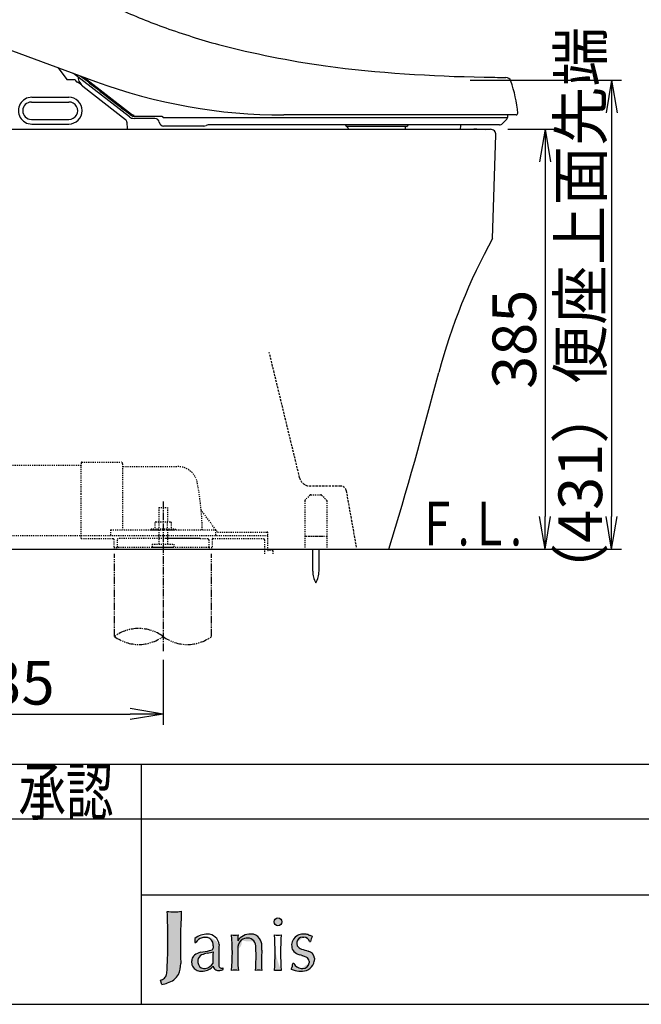
# Model space of a CAD drawing. Extents: x 0 to 2000, y 115 to 2915.
# Drawn here: x 639 to 1208, y 115 to 1017 of the extents above; entities that cross this region are included whole.
import ezdxf
from ezdxf.enums import TextEntityAlignment as Align

# ---------------------------------------------------------------- set-up
doc = ezdxf.new("R2010")
doc.units = 0
for name, pattern in [('EXLTYPE1', [3, 2, -1]), ('EXLTYPE2', [2, 1, -1]), ('EXLTYPE3', [10, 7, -1, 1, -1]), ('EXLTYPE4', [12, 7, -1, 1, -1, 1, -1])]:
    doc.linetypes.add(name, pattern=pattern)
doc.layers.get('0').update_dxf_attribs({"linetype": 'CONTINUOUS'})
doc.layers.get('DEFPOINTS').update_dxf_attribs({"linetype": 'CONTINUOUS'})
for name, color, linetype in [('付属金具', 7, 'CONTINUOUS'), ('便器', 7, 'CONTINUOUS'), ('便座', 7, 'CONTINUOUS'), ('寸法', 7, 'CONTINUOUS'), ('枠_表', 7, 'CONTINUOUS'), ('ﾘﾌｫｰﾑｱｼﾞｬｽﾀｰ', 7, 'CONTINUOUS')]:
    doc.layers.add(name, color=color, linetype=linetype)
doc.styles.add('EXCADDIM1', font='monotxt', dxfattribs={"width": 0.84, "bigfont": 'extfont'})
doc.styles.add('EXCADSTD', font='monotxt', dxfattribs={"bigfont": 'extfont'})
doc.styles.get("Standard").update_dxf_attribs({"font": 'monotxt', "bigfont": 'extfont'})
doc.dimstyles.new('ISO-25', dxfattribs={"dimtxt": 2.5, "dimasz": 2.5, "dimexe": 1.25, "dimexo": 0.625, "dimtad": 1, "dimtxsty": 'STANDARD', "dimcen": 2.5, "dimazin": 3, "dimtfac": 1, "dimtmove": 0, "dimatfit": 3})

# ---------------------------------------------------------------- blocks, each defined once
blk = doc.blocks.new('EX_NORM')
at = {"color": 0, "linetype": 'CONTINUOUS'}
for q in [(-1, 0.167), (-1, 0), (-1, -0.167)]:
    blk.add_line((0, 0), q, dxfattribs=at)
blk = doc.blocks.new('*D28')
at = {"layer": 'DEFPOINTS', "color": 0}
for p in [(335, 532), (770, 437.8), (770, 381)]:
    blk.add_point(p, dxfattribs=at)
at = {"layer": '寸法', "color": 3, "linetype": 'CONTINUOUS'}
for p, q in [((335, 525), (335, 371)), ((770, 430.8), (770, 371)), ((365, 381), (740, 381))]:
    blk.add_line(p, q, dxfattribs=at)
at = {"layer": '寸法', "color": 3, "xscale": 30, "yscale": 30, "zscale": 30, "rotation": 180}
blk.add_blockref('EX_NORM', (335, 381), dxfattribs=at)
at = {"layer": '寸法', "color": 3, "xscale": 30, "yscale": 30, "zscale": 30}
blk.add_blockref('EX_NORM', (770, 381), dxfattribs=at)
at = {"layer": '寸法', "color": 2, "insert": (552.5, 404.5), "char_height": 40, "attachment_point": 5, "style": 'EXCADDIM1'}
blk.add_mtext('305～435', dxfattribs=at)
blk = doc.blocks.new('*D31')
at = {"layer": 'DEFPOINTS', "color": 0}
for p in [(1078.93, 917), (1097.48, 532), (1120, 532)]:
    blk.add_point(p, dxfattribs=at)
at = {"layer": '寸法', "color": 3, "linetype": 'CONTINUOUS'}
for p, q in [((1085.93, 917), (1130, 917)), ((1120, 887), (1120, 562))]:
    blk.add_line(p, q, dxfattribs=at)
at = {"layer": '寸法', "color": 3, "xscale": 30, "yscale": 30, "zscale": 30}
for p, rotation in [((1120, 917), 90), ((1120, 532), 270)]:
    blk.add_blockref('EX_NORM', p, dxfattribs=dict(at, rotation=rotation))
at = {"layer": '寸法', "color": 2, "insert": (1097, 724.5), "char_height": 40, "attachment_point": 5, "rotation": 90, "style": 'EXCADDIM1'}
blk.add_mtext('385', dxfattribs=at)
blk = doc.blocks.new('*D32')
at = {"layer": 'DEFPOINTS', "color": 0}
for p in [(1180, 962), (1181, 532), (1181, 532)]:
    blk.add_point(p, dxfattribs=at)
at = {"layer": '寸法', "color": 3, "linetype": 'CONTINUOUS'}
blk.add_line((1181, 932), (1181, 562), dxfattribs=at)
at = {"layer": '寸法', "color": 3, "xscale": 30, "yscale": 30, "zscale": 30}
for p, rotation in [((1181, 962), 90), ((1181, 532), 270)]:
    blk.add_blockref('EX_NORM', p, dxfattribs=dict(at, rotation=rotation))
at = {"layer": '寸法', "color": 2, "insert": (1157.5, 747), "char_height": 40, "attachment_point": 5, "rotation": 90, "style": 'EXCADDIM1'}
blk.add_mtext('（431）便座上面先端', dxfattribs=at)

msp = doc.modelspace()

# ---------------------------------------------------------------- hatches: boundary and pattern name
at = {"linetype": 'CONTINUOUS'}
for points in [[(773.725, 147.217, -0.0173622), (773.813, 200.184, -0.0267628), (773.813, 200.184, 0.0737939), (786.733, 200.238, 0.0183879), (786.213, 152.482, -0.1144749), (784.12, 142.424, -0.1929163), (774.164, 134.608, -0.0603888), (768.886, 133.292), (767.65, 137.051, 0.0860918), (771.343, 139.016, 0.1331843)], [(832.869, 146.103, -0.0386228), (832.808, 178.645, -0.0398708), (838.714, 178.672, -0.1256886), (838.444, 173.15, -0.0367816), (838.444, 173.15, -0.2680215), (850.358, 179.333, -0.2571134), (858.505, 175.304, -0.1522526), (860.578, 168.601, -0.0158825), (860.429, 146.069, -0.0285251), (854.725, 146.069, -0.0452213), (855.016, 166.886, -0.0315567), (853.247, 173.036, -0.1476272), (841.732, 173.92, -0.3908145), (838.485, 165.84, -0.204626), (838.485, 165.84), (838.991, 146.049, -0.0304996)], [(906.734, 177.335, -0.0009362), (906.734, 177.335, 0.0681165), (905.097, 172.428), (898.931, 176.647, -0.3021126), (898.931, 176.647), (892.714, 171.881, -0.3704245), (892.714, 171.881), (893.038, 168.695, -0.0262822), (896.872, 165.631, -0.1800606), (902.988, 163.768, -0.0298131), (902.988, 163.768, -0.3153987), (908.624, 157.322), (908.59, 154.439, -0.3510306), (897.723, 145.327), (894.55, 145.327, -0.1053356), (887.53, 147.352, 0.1188608), (888.813, 152.482), (896.508, 147.757, -0.2447574), (896.508, 147.757), (903.933, 152.954, -0.3734163), (903.933, 152.954), (901.24, 158.145, -0.2612198), (894.955, 160.427, -0.0572748), (894.955, 160.427, -0.1189659), (889.96, 163.356, -0.2005227), (887.868, 168.074), (887.834, 169.863, -0.2622894), (893.2, 178.064, -0.0988461), (898.222, 179.273), (900.085, 179.273, -0.0920156)]]:
    msp.add_hatch(color=3, dxfattribs=at).paths.add_polyline_path(points)
h = msp.add_hatch(color=3, dxfattribs=at)
edge = h.paths.add_edge_path()
edge.add_arc((875.286, 190.584), 3.572, 0, 360)
h.paths.add_polyline_path([(872.093, 178.699, 0.1200284), (878.303, 146.063, -0.0401821), (872.1, 146.042, -0.0237522)])
h = msp.add_hatch(color=3, dxfattribs=at)
h.paths.add_polyline_path([(799.173, 175.364, -0.1769428), (799.173, 175.364), (799.173, 171.719), (800.05, 171.719, -0.2075336), (805.747, 175.993, -0.1226605), (810.783, 176.1, -0.3213716), (815.988, 169.711, -0.064704), (816.014, 166.333, -0.2577989), (814.954, 165.05, -0.0566026), (812.686, 164.261, -0.0166742), (804.37, 162.681, 0.1186092), (798.883, 160.049, 0.1699204), (796.493, 156.053, 0.1006533), (796.272, 152.585, 0.1675695), (798.437, 147.939, 0.137698), (802.372, 145.664, 0.0719814), (804.161, 145.367), (806.902, 145.367, 0.1944607), (815.994, 150.045, 0.1288538), (816.912, 147.75, 0.2098387), (819.909, 146.096), (822.082, 146.083, 0.094501), (825.221, 146.751), (825.221, 148.324, -0.239574), (822.481, 148.297, -0.2502312), (821.131, 150.835, -0.0104344), (821.313, 169.762, 0.4051016)])
h.paths.add_polyline_path([(816.136, 163.025, -0.0339435), (816.136, 163.025, -0.000111), (815.852, 152.684, -0.2253076), (808.765, 147.953), (807.03, 147.953, -0.3657968), (801.873, 153.434), (801.873, 155.391, -0.2530798), (805.356, 160.211, -0.0724474)])
at = {"layer": '枠_表', "linetype": 'CONTINUOUS'}
for points in [[(773.725, 147.217, -0.0173622), (773.813, 200.184, -0.0267628), (773.813, 200.184, 0.0737939), (786.733, 200.238, 0.0183879), (786.213, 152.482, -0.1144749), (784.12, 142.424, -0.1929163), (774.164, 134.608, -0.0603888), (768.886, 133.292), (767.65, 137.051, 0.0860918), (771.343, 139.016, 0.1331843)], [(832.869, 146.103, -0.0386228), (832.808, 178.645, -0.0398708), (838.714, 178.672, -0.1256886), (838.444, 173.15, -0.0367816), (838.444, 173.15, -0.2680215), (850.358, 179.333, -0.2571134), (858.505, 175.304, -0.1522526), (860.578, 168.601, -0.0158825), (860.429, 146.069, -0.0285251), (854.725, 146.069, -0.0452213), (855.016, 166.886, -0.0315567), (853.247, 173.036, -0.1476272), (841.732, 173.92, -0.3908145), (838.485, 165.84, -0.204626), (838.485, 165.84), (838.991, 146.049, -0.0304996)], [(906.734, 177.335, -0.0009362), (906.734, 177.335, 0.0681165), (905.097, 172.428), (898.931, 176.647, -0.3021126), (898.931, 176.647), (892.714, 171.881, -0.3704245), (892.714, 171.881), (893.038, 168.695, -0.0262822), (896.872, 165.631, -0.1800606), (902.988, 163.768, -0.0298131), (902.988, 163.768, -0.3153987), (908.624, 157.322), (908.59, 154.439, -0.3510306), (897.723, 145.327), (894.55, 145.327, -0.1053356), (887.53, 147.352, 0.1188608), (888.813, 152.482), (896.508, 147.757, -0.2447574), (896.508, 147.757), (903.933, 152.954, -0.3734163), (903.933, 152.954), (901.24, 158.145, -0.2612198), (894.955, 160.427, -0.0572748), (894.955, 160.427, -0.1189659), (889.96, 163.356, -0.2005227), (887.868, 168.074), (887.834, 169.863, -0.2622894), (893.2, 178.064, -0.0988461), (898.222, 179.273), (900.085, 179.273, -0.0920156)]]:
    msp.add_hatch(color=3, dxfattribs=at).paths.add_polyline_path(points)
h = msp.add_hatch(color=3, dxfattribs=at)
edge = h.paths.add_edge_path()
edge.add_arc((875.286, 190.584), 3.572, 0, 360)
h.paths.add_polyline_path([(872.093, 178.699, 0.1200284), (878.303, 146.063, -0.0401821), (872.1, 146.042, -0.0237522)])
h = msp.add_hatch(color=3, dxfattribs=at)
h.paths.add_polyline_path([(799.173, 175.364, -0.1769428), (799.173, 175.364), (799.173, 171.719), (800.05, 171.719, -0.2075336), (805.747, 175.993, -0.1226605), (810.783, 176.1, -0.3213716), (815.988, 169.711, -0.064704), (816.014, 166.333, -0.2577989), (814.954, 165.05, -0.0566026), (812.686, 164.261, -0.0166742), (804.37, 162.681, 0.1186092), (798.883, 160.049, 0.1699204), (796.493, 156.053, 0.1006533), (796.272, 152.585, 0.1675695), (798.437, 147.939, 0.137698), (802.372, 145.664, 0.0719814), (804.161, 145.367), (806.902, 145.367, 0.1944607), (815.994, 150.045, 0.1288538), (816.912, 147.75, 0.2098387), (819.909, 146.096), (822.082, 146.083, 0.094501), (825.221, 146.751), (825.221, 148.324, -0.239574), (822.481, 148.297, -0.2502312), (821.131, 150.835, -0.0104344), (821.313, 169.762, 0.4051016)])
h.paths.add_polyline_path([(816.136, 163.025, -0.0339435), (816.136, 163.025, -0.000111), (815.852, 152.684, -0.2253076), (808.765, 147.953), (807.03, 147.953, -0.3657968), (801.873, 153.434), (801.873, 155.391, -0.2530798), (805.356, 160.211, -0.0724474)])

# ---------------------------------------------------------------- linework, layer by layer
at = {"color": 3, "linetype": 'CONTINUOUS'}
for p, q in [((799.173, 175.364), (799.173, 171.719)), ((799.173, 171.719), (800.05, 171.719)), ((892.714, 171.881), (892.62, 170.113)), ((897.838, 176.62), (898.931, 176.647)), ((900.085, 179.273), (898.222, 179.273)), ((904.243, 172.428), (905.097, 172.428)), ((838.485, 165.84), (838.485, 155.047)), ((887.834, 169.863), (887.868, 168.074)), ((801.873, 155.391), (801.873, 153.434)), ((903.865, 154.507), (903.933, 152.954)), ((908.624, 157.322), (908.59, 154.439)), ((804.161, 145.367), (806.902, 145.367)), ((807.03, 147.953), (808.765, 147.953)), ((819.909, 146.096), (822.082, 146.096)), ((825.221, 146.751), (825.221, 148.324)), ((889.69, 152.482), (888.813, 152.482)), ((894.55, 145.327), (897.723, 145.327)), ((896.508, 147.757), (898.128, 147.757)), ((768.886, 133.292), (767.65, 137.051))]:
    msp.add_line(p, q, dxfattribs=at)
msp.add_circle((875.286, 190.584), 3.572, dxfattribs=at)
for centre, radius, start, end in [((279.339, 174.52), 495.14, 356.839024, 2.971134), ((780.091, 243.742), 44.008, 261.79862, 278.680338), ((1435.543, 169.296), 649.547, 177.269593, 181.483312), ((810.269, 161.617), 17.667, 88.770004, 128.906863), ((807.825, 167.289), 8.949, 103.426795, 150.324261), ((808.48, 165.938), 10.42, 77.231433, 105.203416), ((811.071, 169.019), 10.269, 4.148223, 92.360009), ((808.928, 169.274), 7.073, 3.53764, 74.801357), ((835.708, 190.221), 11.933, 255.934199, 284.589644), ((629.118, 161.994), 204.37, 355.540524, 4.673399), ((876.057, 174.079), 37.625, 172.987521, 181.413439), ((849.754, 165.928), 13.419, 87.420683, 147.436152), ((849.566, 166.08), 11.084, 134.978748, 181.236987), ((847.01, 167.237), 8.516, 42.916445, 128.301554), ((850.772, 169.92), 9.422, 34.843937, 92.520707), ((843.945, 167.032), 11.072, 359.249502, 32.84055), ((848.791, 168.629), 11.787, 359.865834, 34.493634), ((875.146, 191.533), 13.192, 256.62095, 283.998458), ((650.69, 162.325), 222.008, 355.794035, 4.22965), ((1081.254, 162.188), 203.591, 175.338761, 184.542859), ((897.796, 169.201), 9.984, 117.4084, 176.196469), ((898.035, 171.267), 5.356, 92.114044, 173.417505), ((898.771, 166.098), 13.2, 92.383016, 114.963529), ((898.415, 170.543), 6.126, 17.924522, 85.165433), ((899.854, 169.166), 10.109, 67.66152, 88.690732), ((1220.644, 989.03), 870.28, 248.642211, 248.856778), ((923.842, 168.902), 19.074, 153.759192, 169.346276), ((807.097, 149.961), 13.009, 102.098845, 129.155671), ((784.853, 288.12), 126.948, 278.843834, 282.664918), ((804.606, 202.75), 41.364, 278.408846, 286.185142), ((810.343, 174.641), 10.641, 282.719583, 295.678111), ((814.323, 166.651), 1.721, 291.52049, 349.34459), ((-22473.015, 796.327), 23297.76, 358.4169008, 358.4423418), ((803.005, 167.923), 13.105, 353.031525, 7.839948), ((1274.65, 155.932), 453.548, 178.252664, 180.643956), ((690.117, 158.775), 165.098, 355.586245, 2.816116), ((1023.658, 153.907), 163.417, 176.213178, 182.748883), ((799.191, 166.332), 61.428, 358.477528, 2.117232), ((894.56, 168.219), 6.694, 181.23939, 226.594292), ((898.527, 172.24), 12.341, 226.040239, 253.177667), ((906.303, 173.382), 14.069, 193.437578, 199.459638), ((899.072, 172.314), 7.036, 210.950134, 251.779473), ((915.538, 215.936), 53.656, 249.642073, 256.472705), ((901.205, 156.522), 7.462, 6.154263, 76.175099), ((804.908, 153.776), 8.717, 164.858946, 187.849563), ((803.397, 154.637), 7.048, 129.834489, 168.408945), ((808.07, 154.581), 6.25, 115.740369, 172.549174), ((807.696, 153.746), 5.832, 183.070779, 263.440202), ((813.566, 142.832), 19.221, 98.712717, 115.287472), ((912.409, 154.915), 73.951, 179.897746, 186.885568), ((888.171, 131.946), 29.278, 63.490502, 76.602592), ((897.466, 156.669), 11.345, 271.294877, 348.665416), ((899.308, 153.985), 4.587, 6.538924, 65.097561), ((704.144, 150.734), 69.67, 353.127476, 357.106204), ((763.49, 151.963), 22.729, 335.18606, 1.308076), ((804.092, 153.402), 7.862, 185.958613, 224.009199), ((804.456, 153.811), 8.409, 224.289751, 255.650594), ((804.293, 151.696), 6.33, 252.338487, 268.806998), ((805.661, 158.953), 13.642, 275.215879, 319.233642), ((807.324, 157.784), 9.936, 278.33351, 329.122146), ((820.832, 150.649), 4.875, 187.116764, 216.486055), ((820.294, 150.337), 4.258, 217.408148, 264.811866), ((824.182, 150.83), 3.052, 179.911755, 236.106599), ((821.9, 154.646), 8.565, 271.222054, 292.815951), ((823.824, 151.006), 3.024, 243.619169, 297.509776), ((835.581, 106.507), 39.689, 85.070996, 93.9183), ((857.577, 114.602), 31.597, 84.821552, 95.178448), ((875.414, 80.798), 65.329, 87.465751, 92.908323), ((877.534, 152.578), 11.28, 332.398752, 359.512439), ((895.793, 162.816), 17.533, 241.882958, 265.93541), ((897.636, 156.666), 8.98, 207.768988, 262.781728), ((898.036, 153.7), 5.944, 270.886739, 352.792538), ((763.835, 148.676), 12.235, 288.171519, 307.853783), ((766.093, 144.341), 7.478, 314.592391, 344.937407), ((769.39, 150.938), 17.014, 286.296612, 329.973223), ((766.096, 155.722), 22.603, 277.090103, 290.913415)]:
    msp.add_arc(centre, radius, start, end, dxfattribs=at)
at = {"layer": '付属金具', "color": 6, "linetype": 'EXLTYPE2'}
for p, q in [((904.67, 581.707), (900.256, 577.293)), ((905.377, 582), (914.549, 582)), ((915.256, 581.707), (919.67, 577.293)), ((899.963, 576.586), (899.963, 532)), ((919.963, 576.586), (919.963, 532)), ((900.963, 544), (918.963, 544)), ((903.463, 544), (916.463, 544))]:
    msp.add_line(p, q, dxfattribs=at)
at = {"layer": '付属金具', "color": 6, "linetype": 'CONTINUOUS'}
for p, q in [((907.1, 512.044), (907.1, 532)), ((912.9, 512.044), (912.9, 532))]:
    msp.add_line(p, q, dxfattribs=at)
at = {"layer": '付属金具', "color": 6, "linetype": 'EXLTYPE2'}
for centre, start, end in [((905.377, 581), 90, 135), ((914.549, 581), 45, 90), ((900.963, 576.586), 135, 180), ((918.963, 576.586), 0, 45), ((900.963, 543), 90, 180), ((918.963, 543), 0, 90)]:
    msp.add_arc(centre, 1, start, end, dxfattribs=at)
at = {"layer": '付属金具', "color": 6, "linetype": 'CONTINUOUS'}
for centre, start, end in [((927.097, 511.67), 178.926758, 211.259766), ((892.903, 511.67), 328.740234, 1.073222)]:
    msp.add_arc(centre, 20, start, end, dxfattribs=at)
at = {"layer": '便器', "color": 2, "linetype": 'CONTINUOUS'}
for p, q in [((613.992, 917), (1070, 917)), ((1072, 817), (1074.998, 911.842)), ((400, 532), (977, 532))]:
    msp.add_line(p, q, dxfattribs=at)
at = {"layer": '便器', "color": 2, "linetype": 'EXLTYPE1'}
for p, q in [((895.148, 597.646), (867.38, 712.292)), ((932.814, 590), (904.867, 590)), ((937.736, 585.879), (947, 534))]:
    msp.add_line(p, q, dxfattribs=at)
at = {"layer": '便器', "color": 7, "linetype": 'CONTINUOUS'}
msp.add_line((335, 532), (1190, 532), dxfattribs=at)
at = {"layer": '便器', "color": 2, "linetype": 'CONTINUOUS'}
for centre, radius, start, end in [((1070, 912), 5, 358.189756, 90), ((1544.85, 556.207), 540, 151.12179, 165.203556), ((-3811.439, 1971.044), 5000, 343.273178, 345.203556)]:
    msp.add_arc(centre, radius, start, end, dxfattribs=at)
at = {"layer": '便器', "color": 2, "linetype": 'EXLTYPE1'}
for centre, radius, start, end in [((904.867, 600), 10, 193.615255, 270), ((932.814, 585), 5, 10.124672, 90)]:
    msp.add_arc(centre, radius, start, end, dxfattribs=at)
at = {"layer": '便座', "color": 6, "linetype": 'CONTINUOUS'}
for p, q in [((623.728, 991.843), (708.161, 960.787)), ((673.708, 973.459), (682.281, 962.307)), ((739.172, 928.382), (688.05, 968.184)), ((689.423, 962.3), (682.281, 962.307)), ((697.488, 964.713), (741.122, 930.813)), ((696.606, 956.383), (735.713, 925.87)), ((649.555, 941.95), (683.823, 941.95)), ((649.738, 946.289), (683.576, 946.289)), ((1093.5, 930.049), (880.741, 930.049)), ((1085.524, 930.049), (1085.524, 927.699)), ((649.595, 926.034), (683.816, 926.034)), ((649.738, 921.764), (683.576, 921.764)), ((736.867, 923.58), (737.019, 917.513)), ((739.548, 928.109), (739.547, 928.109)), ((762.57, 926.905), (743.472, 926.905)), ((743.554, 928.905), (769.171, 928.905)), ((770.838, 927.699), (1085.524, 927.699)), ((1078.147, 920.905), (811.297, 920.905)), ((1084.98, 926.328), (1081.059, 922.163)), ((570.669, 917), (736.519, 917)), ((807.424, 919.905), (770.507, 919.905)), ((993.398, 919.405), (938.205, 919.405)), ((939.422, 918.405), (939.422, 919.405)), ((992.181, 918.405), (992.181, 919.405)), ((1042.424, 920.119), (1042.37, 917))]:
    msp.add_line(p, q, dxfattribs=at)
at = {"layer": '便座', "color": 2, "linetype": 'CONTINUOUS'}
msp.add_line((736.52, 917), (1054.693, 917), dxfattribs=at)
at = {"layer": '便座', "color": 6, "linetype": 'CONTINUOUS', "flags": 128}
for points in [[(694.189, 965.926), (696.11, 964.432), (699.421, 961.857), (702.736, 959.279), (706.03, 956.717), (709.281, 954.189), (712.467, 951.712), (715.563, 949.303), (718.548, 946.982), (721.398, 944.766), (722.767, 943.701), (724.102, 942.663), (725.409, 941.646), (726.694, 940.647), (727.963, 939.661), (729.221, 938.683), (730.473, 937.709), (731.727, 936.734), (732.987, 935.754), (734.259, 934.765), (735.549, 933.762), (736.2, 933.255), (736.846, 932.753), (737.473, 932.265), (738.072, 931.8), (738.628, 931.367), (739.132, 930.975), (739.571, 930.634), (739.932, 930.353), (740.205, 930.141), (740.378, 930.007), (740.438, 929.96)], [(689.423, 962.3), (689.423, 962.299), (689.424, 962.297), (689.426, 962.293), (689.428, 962.288), (689.43, 962.281), (689.433, 962.274), (689.437, 962.266), (689.44, 962.257), (689.444, 962.248), (689.447, 962.238), (689.451, 962.229), (689.459, 962.21), (689.467, 962.192), (689.475, 962.174), (689.483, 962.156), (689.491, 962.139), (689.499, 962.121), (689.507, 962.104), (689.516, 962.087), (689.524, 962.07), (689.533, 962.054), (689.542, 962.037), (689.559, 962.003), (689.577, 961.97), (689.596, 961.936), (689.615, 961.902), (689.635, 961.868), (689.655, 961.833), (689.677, 961.798), (689.698, 961.763), (689.721, 961.728), (689.744, 961.692), (689.768, 961.655), (689.81, 961.593), (689.853, 961.53), (689.899, 961.467), (689.946, 961.403), (689.994, 961.338), (690.044, 961.274), (690.095, 961.21), (690.146, 961.147), (690.199, 961.085), (690.251, 961.023), (690.305, 960.963), (690.35, 960.914), (690.396, 960.865), (690.442, 960.817), (690.489, 960.77), (690.536, 960.724), (690.583, 960.679), (690.632, 960.634), (690.68, 960.59), (690.73, 960.545), (690.781, 960.502), (690.832, 960.458), (690.866, 960.43), (690.899, 960.402), (690.932, 960.375), (690.963, 960.35), (690.992, 960.327), (691.018, 960.305), (691.041, 960.287), (691.06, 960.272), (691.074, 960.261), (691.083, 960.254), (691.087, 960.251)], [(694.272, 958.424), (694.27, 958.425), (694.264, 958.43), (694.256, 958.438), (694.244, 958.448), (694.23, 958.46), (694.213, 958.474), (694.195, 958.49), (694.175, 958.506), (694.154, 958.524), (694.132, 958.542), (694.11, 958.56), (694.065, 958.597), (694.02, 958.632), (693.975, 958.668), (693.929, 958.703), (693.883, 958.738), (693.836, 958.772), (693.788, 958.807), (693.74, 958.841), (693.692, 958.874), (693.643, 958.908), (693.593, 958.942), (693.518, 958.991), (693.442, 959.04), (693.364, 959.089), (693.285, 959.138), (693.205, 959.186), (693.124, 959.234), (693.042, 959.281), (692.96, 959.327), (692.877, 959.374), (692.793, 959.419), (692.709, 959.464), (692.627, 959.507), (692.545, 959.55), (692.462, 959.592), (692.38, 959.633), (692.297, 959.674), (692.215, 959.714), (692.134, 959.753), (692.053, 959.792), (691.972, 959.83), (691.892, 959.867), (691.813, 959.904), (691.762, 959.928), (691.71, 959.951), (691.659, 959.975), (691.609, 959.998), (691.558, 960.021), (691.508, 960.044), (691.459, 960.067), (691.409, 960.091), (691.36, 960.114), (691.311, 960.138), (691.262, 960.162), (691.238, 960.174), (691.215, 960.186), (691.192, 960.197), (691.171, 960.208), (691.151, 960.218), (691.133, 960.227), (691.117, 960.235), (691.104, 960.242), (691.095, 960.247), (691.089, 960.25), (691.087, 960.251)], [(740.721, 929.755), (740.721, 929.755), (740.721, 929.755), (740.721, 929.755), (740.721, 929.755), (740.722, 929.755), (740.722, 929.755), (740.722, 929.755), (740.722, 929.755), (740.722, 929.756), (740.722, 929.756), (740.722, 929.756), (740.722, 929.756), (740.723, 929.757), (740.723, 929.758), (740.723, 929.758), (740.724, 929.759), (740.724, 929.76), (740.725, 929.761), (740.725, 929.762), (740.725, 929.763), (740.726, 929.764), (740.726, 929.764), (740.727, 929.765), (740.727, 929.766), (740.727, 929.767), (740.727, 929.768), (740.727, 929.769), (740.728, 929.77), (740.728, 929.771), (740.728, 929.772), (740.728, 929.773), (740.728, 929.774), (740.728, 929.775), (740.728, 929.776), (740.728, 929.776), (740.728, 929.777), (740.728, 929.778), (740.728, 929.778), (740.728, 929.779), (740.728, 929.779), (740.728, 929.78), (740.728, 929.78), (740.728, 929.78), (740.728, 929.78)], [(769.171, 928.905), (769.171, 928.905), (769.171, 928.904), (769.172, 928.903), (769.173, 928.902), (769.174, 928.9), (769.175, 928.898), (769.176, 928.896), (769.177, 928.894), (769.179, 928.891), (769.18, 928.888), (769.182, 928.885), (769.189, 928.872), (769.197, 928.858), (769.206, 928.842), (769.215, 928.826), (769.225, 928.808), (769.236, 928.79), (769.247, 928.771), (769.258, 928.752), (769.269, 928.733), (769.281, 928.714), (769.293, 928.695), (769.304, 928.676), (769.316, 928.658), (769.328, 928.64), (769.34, 928.622), (769.352, 928.605), (769.364, 928.587), (769.376, 928.57), (769.389, 928.553), (769.401, 928.536), (769.414, 928.519), (769.428, 928.501), (769.438, 928.488), (769.448, 928.476), (769.458, 928.463), (769.467, 928.451), (769.476, 928.44), (769.484, 928.431), (769.492, 928.422), (769.497, 928.415), (769.502, 928.409), (769.505, 928.406), (769.506, 928.405)], [(769.506, 928.405), (769.506, 928.404), (769.508, 928.402), (769.512, 928.398), (769.516, 928.393), (769.521, 928.387), (769.527, 928.38), (769.534, 928.372), (769.541, 928.363), (769.549, 928.354), (769.557, 928.345), (769.565, 928.335), (769.582, 928.316), (769.599, 928.298), (769.617, 928.279), (769.635, 928.26), (769.653, 928.241), (769.672, 928.222), (769.691, 928.204), (769.71, 928.185), (769.73, 928.167), (769.75, 928.149), (769.77, 928.131), (769.796, 928.109), (769.822, 928.088), (769.849, 928.067), (769.876, 928.046), (769.903, 928.026), (769.931, 928.006), (769.958, 927.988), (769.986, 927.969), (770.013, 927.952), (770.04, 927.935), (770.067, 927.919), (770.088, 927.907), (770.108, 927.895), (770.129, 927.884), (770.149, 927.874), (770.17, 927.864), (770.19, 927.854), (770.211, 927.844), (770.231, 927.835), (770.252, 927.825), (770.274, 927.816), (770.295, 927.808), (770.317, 927.799), (770.339, 927.791), (770.361, 927.783), (770.383, 927.775), (770.406, 927.767), (770.429, 927.76), (770.452, 927.752), (770.475, 927.746), (770.498, 927.739), (770.521, 927.733), (770.544, 927.728), (770.562, 927.724), (770.579, 927.72), (770.597, 927.717), (770.615, 927.714), (770.632, 927.711), (770.65, 927.709), (770.668, 927.707), (770.686, 927.705), (770.705, 927.703), (770.724, 927.702), (770.743, 927.701), (770.755, 927.7), (770.768, 927.7), (770.78, 927.699), (770.792, 927.699), (770.803, 927.699), (770.813, 927.699), (770.821, 927.699), (770.828, 927.699), (770.834, 927.699), (770.837, 927.699), (770.838, 927.699)], [(1043.224, 920.905), (1043.175, 920.904), (1043.126, 920.899), (1043.076, 920.891), (1043.028, 920.881), (1042.98, 920.867), (1042.934, 920.851), (1042.888, 920.831), (1042.844, 920.809), (1042.801, 920.784), (1042.76, 920.757), (1042.721, 920.727), (1042.683, 920.695), (1042.648, 920.66), (1042.615, 920.623), (1042.584, 920.585), (1042.555, 920.544), (1042.53, 920.502), (1042.506, 920.458), (1042.486, 920.413), (1042.468, 920.367), (1042.454, 920.32), (1042.442, 920.271), (1042.433, 920.223), (1042.427, 920.174), (1042.424, 920.119)], [(770.636, 919.905), (770.636, 919.905), (770.635, 919.905), (770.635, 919.905), (770.635, 919.905), (770.634, 919.905), (770.633, 919.905), (770.632, 919.905), (770.632, 919.905), (770.631, 919.905), (770.629, 919.905), (770.628, 919.905), (770.624, 919.905), (770.619, 919.905), (770.613, 919.905), (770.607, 919.905), (770.6, 919.906), (770.594, 919.906), (770.587, 919.906), (770.58, 919.906), (770.573, 919.906), (770.565, 919.906), (770.558, 919.907), (770.551, 919.907), (770.545, 919.907), (770.538, 919.907), (770.531, 919.908), (770.524, 919.908), (770.518, 919.908), (770.511, 919.909), (770.504, 919.909), (770.498, 919.91), (770.491, 919.91), (770.484, 919.911), (770.479, 919.911), (770.474, 919.912), (770.469, 919.912), (770.464, 919.913), (770.459, 919.913), (770.455, 919.913), (770.452, 919.914), (770.449, 919.914), (770.447, 919.914), (770.445, 919.914), (770.445, 919.914)]]:
    msp.add_lwpolyline(points, dxfattribs=at)
at = {"layer": '便座', "color": 6, "linetype": 'CONTINUOUS'}
for centre, radius, start, end in [((1002.757, 1637.556), 668.651, 245.893381, 249.850596), ((1039.688, 1774.52), 810.05, 250.735407, 254.330525), ((1058.428, 1929.238), 964.417, 255.741298, 261.676962), ((1080.816, 2250.005), 1285.276, 262.759419, 269.255729), ((701.881, 964.916), 9.74, 179.510321, 212.025682), ((706.006, 967.734), 14.734, 212.809599, 231.274847), ((716.087, 981.017), 31.406, 226.003839, 231.662646), ((880.768, 1430.049), 500, 249.805162, 270), ((1094.393, 2044.413), 1080, 268.393824, 269.446465), ((1083.911, 959.464), 5, 19.225386, 89.210717), ((980.379, 922.3), 115, 4.673826, 19.745946), ((649.739, 934.027), 12.262, 89.999406, 270), ((649.397, 933.992), 7.958, 90.000006, 270), ((683.576, 934.027), 12.262, 270, 90), ((683.816, 933.992), 7.958, 270, 90.000006), ((743.512, 933.913), 5.008, 232.132419, 236.13686), ((743.554, 933.905), 5, 235.585538, 269.999798), ((743.576, 933.972), 4, 232.156438, 270.060045), ((1093.501, 931.549), 1.5, 270.000003, 2.519682), ((733.868, 923.505), 3, 1.441996, 52.038439), ((743.472, 933.905), 7, 232.096439, 270.000049), ((762.57, 922.905), 4, 7.180751, 89.998867), ((770.507, 923.905), 4, 187.180756, 270.000044), ((811.297, 916.905), 4, 90, 118.955024), ((936.705, 919.905), 1, 0, 90), ((994.898, 919.905), 1, 90, 180), ((1078.147, 924.905), 4, 270, 316.725983), ((1083.524, 927.699), 2, 316.725791, 359.999982), ((736.52, 917.5), 0.5, 269.941067, 1.442), ((771.32, 920.412), 0.506, 270.005209, 276.805053), ((807.424, 923.905), 4, 270, 298.955024), ((938.205, 919.905), 0.5, 180, 270), ((941.422, 918.405), 2, 180, 224.637718), ((990.181, 918.405), 2, 315.362282, 0), ((993.398, 919.905), 0.5, 270, 0)]:
    msp.add_arc(centre, radius, start, end, dxfattribs=at)
at = {"layer": '便座', "color": 2, "linetype": 'CONTINUOUS'}
msp.add_arc((1054.693, 817), 100, 83.62063, 90, dxfattribs=at)
at = {"layer": '寸法', "color": 3, "linetype": 'CONTINUOUS'}
msp.add_line((1051.5, 962), (1190, 962), dxfattribs=at)
at = {"layer": '枠_表', "color": 7, "linetype": 'CONTINUOUS'}
for p, q in [((180, 335), (2000, 335)), ((180, 115), (2000, 115))]:
    msp.add_line(p, q, dxfattribs=at)
at = {"layer": '枠_表', "color": 6, "linetype": 'CONTINUOUS'}
for p, q in [((750, 335), (750, 115)), ((180, 285), (750, 285)), ((750, 285), (1390, 285)), ((2000, 215), (750, 215))]:
    msp.add_line(p, q, dxfattribs=at)
at = {"layer": '枠_表', "color": 3, "linetype": 'CONTINUOUS'}
for p, q in [((799.173, 175.364), (799.173, 171.719)), ((799.173, 171.719), (800.05, 171.719)), ((892.714, 171.881), (892.62, 170.113)), ((897.838, 176.62), (898.931, 176.647)), ((900.085, 179.273), (898.222, 179.273)), ((904.243, 172.428), (905.097, 172.428)), ((838.485, 165.84), (838.485, 155.047)), ((887.834, 169.863), (887.868, 168.074)), ((801.873, 155.391), (801.873, 153.434)), ((903.865, 154.507), (903.933, 152.954)), ((908.624, 157.322), (908.59, 154.439)), ((804.161, 145.367), (806.902, 145.367)), ((807.03, 147.953), (808.765, 147.953)), ((819.909, 146.096), (822.082, 146.096)), ((825.221, 146.751), (825.221, 148.324)), ((889.69, 152.482), (888.813, 152.482)), ((894.55, 145.327), (897.723, 145.327)), ((896.508, 147.757), (898.128, 147.757)), ((768.886, 133.292), (767.65, 137.051))]:
    msp.add_line(p, q, dxfattribs=at)
msp.add_circle((875.286, 190.584), 3.572, dxfattribs=at)
for centre, radius, start, end in [((279.339, 174.52), 495.14, 356.839024, 2.971134), ((780.091, 243.742), 44.008, 261.79862, 278.680338), ((1435.543, 169.296), 649.547, 177.269593, 181.483312), ((810.269, 161.617), 17.667, 88.770004, 128.906863), ((807.825, 167.289), 8.949, 103.426795, 150.324261), ((808.48, 165.938), 10.42, 77.231433, 105.203416), ((811.071, 169.019), 10.269, 4.148223, 92.360009), ((808.928, 169.274), 7.073, 3.53764, 74.801357), ((835.708, 190.221), 11.933, 255.934199, 284.589644), ((629.118, 161.994), 204.37, 355.540524, 4.673399), ((876.057, 174.079), 37.625, 172.987521, 181.413439), ((849.754, 165.928), 13.419, 87.420683, 147.436152), ((849.566, 166.08), 11.084, 134.978748, 181.236987), ((847.01, 167.237), 8.516, 42.916445, 128.301554), ((850.772, 169.92), 9.422, 34.843937, 92.520707), ((843.945, 167.032), 11.072, 359.249502, 32.84055), ((848.791, 168.629), 11.787, 359.865834, 34.493634), ((875.146, 191.533), 13.192, 256.62095, 283.998458), ((650.69, 162.325), 222.008, 355.794035, 4.22965), ((1081.254, 162.188), 203.591, 175.338761, 184.542859), ((897.796, 169.201), 9.984, 117.4084, 176.196469), ((898.035, 171.267), 5.356, 92.114044, 173.417505), ((898.771, 166.098), 13.2, 92.383016, 114.963529), ((898.415, 170.543), 6.126, 17.924522, 85.165433), ((899.854, 169.166), 10.109, 67.66152, 88.690732), ((1220.644, 989.03), 870.28, 248.642211, 248.856778), ((923.842, 168.902), 19.074, 153.759192, 169.346276), ((807.097, 149.961), 13.009, 102.098845, 129.155671), ((784.853, 288.12), 126.948, 278.843834, 282.664918), ((804.606, 202.75), 41.364, 278.408846, 286.185142), ((810.343, 174.641), 10.641, 282.719583, 295.678111), ((814.323, 166.651), 1.721, 291.52049, 349.34459), ((-22473.015, 796.327), 23297.76, 358.4169008, 358.4423418), ((803.005, 167.923), 13.105, 353.031525, 7.839948), ((1274.65, 155.932), 453.548, 178.252664, 180.643956), ((690.117, 158.775), 165.098, 355.586245, 2.816116), ((1023.658, 153.907), 163.417, 176.213178, 182.748883), ((799.191, 166.332), 61.428, 358.477528, 2.117232), ((894.56, 168.219), 6.694, 181.23939, 226.594292), ((898.527, 172.24), 12.341, 226.040239, 253.177667), ((906.303, 173.382), 14.069, 193.437578, 199.459638), ((899.072, 172.314), 7.036, 210.950134, 251.779473), ((915.538, 215.936), 53.656, 249.642073, 256.472705), ((901.205, 156.522), 7.462, 6.154263, 76.175099), ((804.908, 153.776), 8.717, 164.858946, 187.849563), ((803.397, 154.637), 7.048, 129.834489, 168.408945), ((808.07, 154.581), 6.25, 115.740369, 172.549174), ((807.696, 153.746), 5.832, 183.070779, 263.440202), ((813.566, 142.832), 19.221, 98.712717, 115.287472), ((912.409, 154.915), 73.951, 179.897746, 186.885568), ((888.171, 131.946), 29.278, 63.490502, 76.602592), ((897.466, 156.669), 11.345, 271.294877, 348.665416), ((899.308, 153.985), 4.587, 6.538924, 65.097561), ((704.144, 150.734), 69.67, 353.127476, 357.106204), ((763.49, 151.963), 22.729, 335.18606, 1.308076), ((804.092, 153.402), 7.862, 185.958613, 224.009199), ((804.456, 153.811), 8.409, 224.289751, 255.650594), ((804.293, 151.696), 6.33, 252.338487, 268.806998), ((805.661, 158.953), 13.642, 275.215879, 319.233642), ((807.324, 157.784), 9.936, 278.33351, 329.122146), ((820.832, 150.649), 4.875, 187.116764, 216.486055), ((820.294, 150.337), 4.258, 217.408148, 264.811866), ((824.182, 150.83), 3.052, 179.911755, 236.106599), ((821.9, 154.646), 8.565, 271.222054, 292.815951), ((823.824, 151.006), 3.024, 243.619169, 297.509776), ((835.581, 106.507), 39.689, 85.070996, 93.9183), ((857.577, 114.602), 31.597, 84.821552, 95.178448), ((875.414, 80.798), 65.329, 87.465751, 92.908323), ((877.534, 152.578), 11.28, 332.398752, 359.512439), ((895.793, 162.816), 17.533, 241.882958, 265.93541), ((897.636, 156.666), 8.98, 207.768988, 262.781728), ((898.036, 153.7), 5.944, 270.886739, 352.792538), ((763.835, 148.676), 12.235, 288.171519, 307.853783), ((766.093, 144.341), 7.478, 314.592391, 344.937407), ((769.39, 150.938), 17.014, 286.296612, 329.973223), ((766.096, 155.722), 22.603, 277.090103, 290.913415)]:
    msp.add_arc(centre, radius, start, end, dxfattribs=at)
at = {"layer": 'ﾘﾌｫｰﾑｱｼﾞｬｽﾀｰ', "color": 6, "linetype": 'EXLTYPE2'}
for p, q in [((695, 608.8), (561, 608.8)), ((695, 611.3), (695, 608.8)), ((695, 582.8), (695, 608.8)), ((695.5, 611.8), (731.5, 611.8)), ((733, 610.3), (733, 549.8)), ((733.5, 607.8), (783.651, 607.8)), ((695, 541.8), (695, 582.8)), ((766, 570.367), (774, 570.367)), ((766, 570.367), (766, 557.3)), ((774, 570.367), (774, 557.3)), ((819.652, 548.2), (805.037, 567.687)), ((759, 550.8), (781, 550.8)), ((759, 550.8), (759, 549.8)), ((763.5, 557.3), (762.494, 556.719)), ((762.494, 556.719), (762.494, 550.8)), ((763.5, 557.3), (776.5, 557.3)), ((766.244, 556.719), (766.244, 550.8)), ((773.756, 556.719), (773.756, 550.8)), ((776.5, 557.3), (777.506, 556.719)), ((777.506, 556.719), (777.506, 550.8)), ((781, 550.8), (781, 549.8)), ((561, 544.8), (695, 544.8)), ((695, 544.8), (818, 544.8)), ((695, 544.8), (866, 544.8)), ((695, 541.8), (724.5, 541.8)), ((722, 549.8), (766, 549.8)), ((722, 549.8), (722, 544.8)), ((772.911, 541.8), (729, 541.8)), ((759, 549.8), (781, 549.8)), ((766, 549.8), (766, 536.8)), ((802.892, 541.8), (772.911, 541.8)), ((803.891, 541.8), (772.911, 541.8)), ((774, 549.8), (774, 536.8)), ((774, 549.8), (818, 549.8)), ((804, 541.8), (811, 541.8)), ((815.5, 541.8), (862, 541.8)), ((818, 549.8), (818, 544.8)), ((819.952, 547.8), (865.5, 547.8)), ((866, 531.1), (866, 547.3)), ((725, 541.3), (725, 533.8)), ((725, 533.8), (728, 533.8)), ((728, 540.8), (728, 533.8)), ((770, 533.8), (728, 533.8)), ((760, 536.8), (780, 536.8)), ((760, 536.8), (760, 534.05)), ((760, 534.05), (780, 534.05)), ((812, 533.8), (770, 533.8)), ((780, 536.8), (780, 534.05)), ((812, 540.8), (812, 533.8)), ((812, 533.8), (815, 533.8)), ((815, 541.3), (815, 533.8)), ((863, 540.8), (863, 527.8)), ((870.576, 530.8), (866.3, 530.8)), ((870.876, 527.8), (870.876, 530.5))]:
    msp.add_line(p, q, dxfattribs=at)
at = {"layer": 'ﾘﾌｫｰﾑｱｼﾞｬｽﾀｰ', "color": 6, "linetype": 'EXLTYPE3'}
msp.add_line((770, 575.8), (770, 437.8), dxfattribs=at)
at = {"layer": 'ﾘﾌｫｰﾑｱｼﾞｬｽﾀｰ', "color": 6, "linetype": 'EXLTYPE4'}
for p, q in [((725.5, 452.108), (725.5, 527.8)), ((814.5, 452.108), (814.5, 527.8))]:
    msp.add_line(p, q, dxfattribs=at)
at = {"layer": 'ﾘﾌｫｰﾑｱｼﾞｬｽﾀｰ', "color": 6, "linetype": 'EXLTYPE2'}
for centre, radius, start, end in [((695.5, 611.3), 0.5, 90.000008, 179.99999), ((731.5, 610.3), 1.5, 359.999995, 89.999997), ((733.5, 608.3), 0.5, 179.99999, 269.999999), ((783.651, 589.8), 18, 11.039739, 89.999984), ((553, 544.8), 253, 5.215901, 11.039711), ((805.437, 567.987), 0.5, 185.248055, 216.869801), ((805.437, 567.987), 0.5, 185.248055, 216.869801), ((553, 544.8), 253, 1.1324, 5.215901), ((724.5, 541.3), 0.5, 359.999995, 90.000011), ((729, 540.8), 1, 89.999977, 180.000009), ((811, 540.8), 1, 359.999995, 90.000004), ((815.5, 541.3), 0.5, 89.999991, 180.000002), ((862, 540.8), 1, 359.999995, 90.000004), ((865.5, 547.3), 0.5, 359.999995, 90.000011), ((866.3, 531.1), 0.3, 180.000376, 269.999586), ((870.576, 530.5), 0.3, 0.001211, 89.998433)]:
    msp.add_arc(centre, radius, start, end, dxfattribs=at)
at = {"layer": 'ﾘﾌｫｰﾑｱｼﾞｬｽﾀｰ', "color": 6, "linetype": 'EXLTYPE4'}
for centre, start, end in [((747.75, 421.922), 53.60609, 126.39391), ((747.75, 482.294), 233.60609, 306.39391), ((792.25, 482.294), 233.60609, 306.39391)]:
    msp.add_arc(centre, 37.5, start, end, dxfattribs=at)

# ---------------------------------------------------------------- texts
at = {"layer": '寸法', "color": 2, "linetype": 'CONTINUOUS', "style": 'EXCADSTD', "width": 0.969231}
msp.add_text('Ｆ.Ｌ.', height=40, dxfattribs=at).set_placement((1002.621, 535.5), (1098.621, 535.5), align=Align.FIT)
at = {"layer": '枠_表', "color": 2, "linetype": 'CONTINUOUS', "style": 'EXCADSTD', "width": 1.303827}
msp.add_text('承認', height=42.5, dxfattribs=at).set_placement((637.5, 288.75), (724.577, 288.75), align=Align.FIT)

# ---------------------------------------------------------------- dimensions: what is measured, and where the dimension line sits
at = {"layer": '寸法', "color": 3, "linetype": 'CONTINUOUS'}
dim = msp.add_linear_dim(base=(1181, 532), p1=(1180, 962), p2=(1181, 532), angle=90, text='（431）便座上面先端', dimstyle='ISO-25', override={"dimtxt": 40, "dimasz": 30, "dimexe": 0, "dimexo": 0, "dimgap": 0, "dimtad": 1, "dimjust": 0, "dimtih": 0, "dimtoh": 0, "dimdec": 1, "dimzin": 8, "dimlunit": 2, "dimtxsty": 'EXCADDIM1', "dimblk1": 'EX_NORM', "dimblk2": 'EX_NORM', "dimsah": 1, "dimse1": 1, "dimse2": 1, "dimclrd": 3, "dimclre": 3, "dimclrt": 2, "dimtmove": 2}, dxfattribs=at)
dim.commit()
dim.dimension.update_dxf_attribs({"geometry": '*D32', "text_midpoint": (1157.5, 747), "dimtype": 160})
dim = msp.add_linear_dim(base=(1120, 532), p1=(1078.926, 917), p2=(1097.482, 532), angle=90, dimstyle='ISO-25', override={"dimtxt": 40, "dimasz": 30, "dimexe": 10, "dimexo": 7, "dimgap": 0, "dimtad": 1, "dimjust": 0, "dimtih": 0, "dimtoh": 0, "dimdec": 1, "dimzin": 8, "dimlunit": 2, "dimtxsty": 'EXCADDIM1', "dimblk1": 'EX_NORM', "dimblk2": 'EX_NORM', "dimsah": 1, "dimse1": 0, "dimse2": 1, "dimclrd": 3, "dimclre": 3, "dimclrt": 2, "dimtmove": 2}, dxfattribs=at)
dim.commit()
dim.dimension.update_dxf_attribs({"geometry": '*D31', "text_midpoint": (1097, 724.5), "dimtype": 160})
dim = msp.add_linear_dim(base=(770, 381), p1=(335, 532), p2=(770, 437.8), text='305～435', dimstyle='ISO-25', override={"dimtxt": 40, "dimasz": 30, "dimexe": 10, "dimexo": 7, "dimgap": 0, "dimtad": 1, "dimjust": 0, "dimtih": 0, "dimtoh": 0, "dimdec": 0, "dimzin": 0, "dimlunit": 2, "dimtxsty": 'EXCADDIM1', "dimblk1": 'EX_NORM', "dimblk2": 'EX_NORM', "dimsah": 1, "dimse1": 0, "dimse2": 0, "dimclrd": 3, "dimclre": 3, "dimclrt": 2, "dimtmove": 2}, dxfattribs=at)
dim.commit()
dim.dimension.update_dxf_attribs({"geometry": '*D28', "text_midpoint": (552.5, 404.5), "dimtype": 160})

doc.saveas('drawing.dxf')
